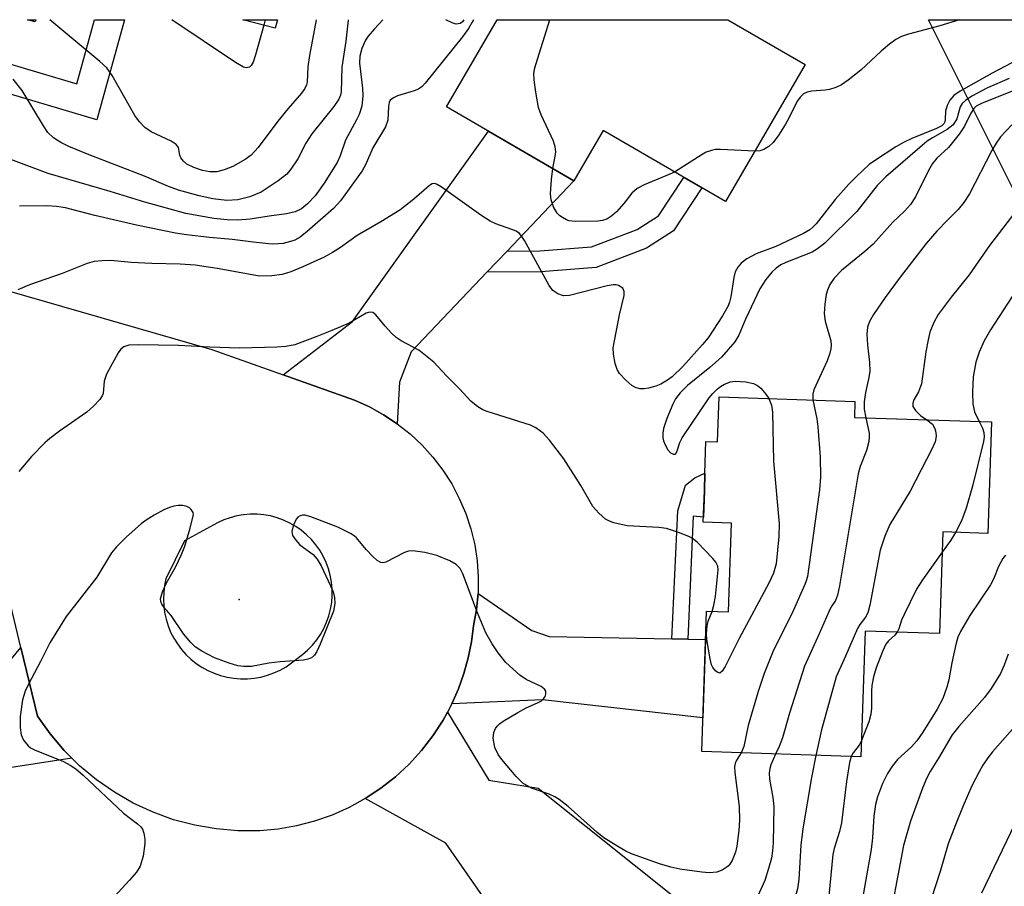
# Model space of a CAD drawing. Units: inches. Extents: x 1261760 to 1267760, y 473455 to 477455.
# Drawn here: x 1263092 to 1263274, y 477295 to 477455 of the extents above; entities that cross this region are included whole.
import ezdxf

# ---------------------------------------------------------------- set-up
doc = ezdxf.new("R2010")
doc.units = ezdxf.units.IN
doc.header["$MEASUREMENT"] = 0
for name, color, linetype in [('BLDG-Footprint', 5, 'Continuous'), ('ELEV-Spot Elevation', 7, 'Continuous'), ('NTRL-Trees', 3, 'Continuous'), ('TRANS-Driveway', 251, 'Continuous'), ('TRANS-Non Street Sidewalk', 7, 'Continuous'), ('TRANS-Road', 130, 'Continuous'), ('Undefined', 1, 'Continuous')]:
    doc.layers.add(name, color=color, linetype=linetype)

msp = doc.modelspace()

# ---------------------------------------------------------------- linework, layer by layer
at = {"layer": 'BLDG-Footprint'}
for points, elevation in [([(1263237.56, 477446.87), (1263222.86, 477421.53), (1263200.23, 477434.66), (1263194.84, 477425.38), (1263171.3, 477439.05), (1263180.66, 477455.17), (1263223.26, 477455.17)], 188.23), ([(1263272, 477380.8), (1263271.31, 477360.17), (1263263.03, 477360.45), (1263262.41, 477341.67), (1263248.67, 477342.13), (1263247.89, 477318.86), (1263218.47, 477319.83), (1263219.33, 477345.8), (1263223.38, 477345.66), (1263223.93, 477362.1), (1263218.75, 477362.27), (1263218.94, 477368.05), (1263219.05, 477371.31), (1263219.24, 477377.18), (1263221.38, 477377.11), (1263221.65, 477385.44), (1263246.76, 477384.6), (1263246.67, 477381.64)], 179.1)]:
    msp.add_lwpolyline(points, close=True, dxfattribs=dict(at, elevation=elevation))
for points in [[(1263095.37, 477455.18, 198.61), (1263095.27, 477454.81, 198.61), (1263093.87, 477455.18, 198.61)], [(1263140.02, 477455.17, 198.61), (1263139.62, 477453.62, 198.61), (1263133.64, 477455.17, 198.61)]]:
    msp.add_polyline3d(points, close=True, dxfattribs=at)
at = {"layer": 'ELEV-Spot Elevation'}
msp.add_point((1263132.98, 477347.93, 182.88), dxfattribs=at)
at = {"layer": 'NTRL-Trees'}
msp.add_lwpolyline([(1263038.56, 477208.74), (1263099.97, 477186.58), (1263135.73, 477120.41), (1263167.01, 477040.35), (1263187.75, 477010.48), (1263219.16, 477010.48), (1263239.47, 477041.12), (1263236.95, 477060.44), (1263227.28, 477073.83), (1263219.84, 477089.46), (1263218.35, 477105.08), (1263205.7, 477141.54), (1263206.44, 477153.45), (1263221.12, 477183.22), (1263260.56, 477215.24), (1263274.06, 477257.29), (1263281.98, 477284.32), (1263284.92, 477331.43), (1263287.87, 477377.56), (1263277.07, 477421.73), (1263260.35, 477455.16), (1263596.08, 477455.13)], dxfattribs=at)
at = {"layer": 'TRANS-Driveway'}
for points in [[(1263182.47, 477412.36), (1263178.76, 477408.46), (1263164.78, 477393.73), (1263162.57, 477388.12), (1263162.18, 477380.44), (1263159.67, 477382.11), (1263157.03, 477383.56), (1263154.27, 477384.79), (1263141.09, 477389.48), (1263153.88, 477399.34), (1263179.04, 477434.56), (1263194.84, 477425.38)], [(1263212.94, 477340.69), (1263215.86, 477340.63), (1263219.16, 477340.57), (1263218.68, 477326.08), (1263189.04, 477329.38), (1263172.27, 477328.66), (1263173.49, 477331.42), (1263174.51, 477334.26), (1263175.31, 477337.16), (1263175.91, 477340.12), (1263176.29, 477343.11), (1263176.83, 477346.08), (1263177.12, 477349.08), (1263187.06, 477342.22), (1263190.25, 477341.11)], [(1263102.04, 477318.6), (1263088.42, 477316.5), (1263084.47, 477315.71), (1263067.56, 477300.62), (1263065.31, 477298.6), (1263063.37, 477296.88), (1263051.73, 477307.89), (1263077.43, 477327.31), (1263083.08, 477329.07), (1263085.63, 477330.72), (1263092.62, 477339.09), (1263095.68, 477326.39), (1263098.01, 477323.1), (1263100.61, 477320.02)], [(1263213.98, 477290.82), (1263210.93, 477287.31), (1263209.36, 477285.51), (1263207.28, 477288.56), (1263189.5, 477276.39), (1263186.98, 477280.08), (1263186.43, 477280.89), (1263178.06, 477292.96), (1263171.17, 477302.92), (1263156.28, 477311.14), (1263159.14, 477313.04), (1263161.85, 477315.16), (1263164.36, 477317.5), (1263166.68, 477320.03), (1263168.78, 477322.75), (1263170.65, 477325.63), (1263171.46, 477327.14), (1263179.1, 477314.57), (1263188.24, 477313.07), (1263214.86, 477291.83)]]:
    msp.add_lwpolyline(points, close=True, dxfattribs=at)
at = {"layer": 'TRANS-Non Street Sidewalk'}
for points in [[(1263086.05, 477442.76), (1263088, 477447.73), (1263102.94, 477443.29), (1263106.23, 477455.18), (1263111.76, 477455.18), (1263106.63, 477436.64)], [(1263178.76, 477408.46), (1263182.47, 477412.36), (1263188.53, 477412.42), (1263198.09, 477413.16), (1263206.53, 477416.38), (1263210.47, 477418.93), (1263215.13, 477426.01), (1263218.47, 477424.07), (1263213.25, 477416.13), (1263208.28, 477412.91), (1263198.95, 477409.35), (1263188.7, 477408.56)], [(1263215.86, 477340.63), (1263212.94, 477340.69), (1263214.02, 477364.35), (1263215.47, 477369.11), (1263217.21, 477370.48), (1263219.05, 477371.31), (1263218.94, 477368.05), (1263218.78, 477363.21), (1263216.9, 477363.34)]]:
    msp.add_lwpolyline(points, close=True, dxfattribs=at)
at = {"layer": 'TRANS-Road'}
msp.add_polyline3d([(1263079.57, 477408.11, 0), (1263127.91, 477394.17, 0), (1263141.09, 477389.48, 0), (1263154.27, 477384.79, 0), (1263157.03, 477383.56, 0), (1263159.67, 477382.11, 0), (1263162.18, 477380.44, 0), (1263164.55, 477378.57, 0), (1263166.76, 477376.51, 0), (1263168.78, 477374.27, 0), (1263170.61, 477371.87, 0), (1263172.24, 477369.33, 0), (1263173.65, 477366.66, 0), (1263174.83, 477363.89, 0), (1263175.78, 477361.02, 0), (1263176.49, 477358.09, 0), (1263176.95, 477355.11, 0), (1263177.16, 477352.1, 0), (1263177.12, 477349.08, 0), (1263176.83, 477346.08, 0), (1263176.29, 477343.11, 0), (1263175.91, 477340.12, 0), (1263175.31, 477337.16, 0), (1263174.51, 477334.26, 0), (1263173.49, 477331.42, 0), (1263172.27, 477328.66, 0), (1263171.46, 477327.14, 0), (1263170.65, 477325.63, 0), (1263168.78, 477322.75, 0), (1263166.68, 477320.03, 0), (1263164.36, 477317.5, 0), (1263161.85, 477315.16, 0), (1263159.14, 477313.04, 0), (1263156.28, 477311.14, 0), (1263153.27, 477309.49, 0), (1263150.13, 477308.1, 0), (1263146.89, 477306.96, 0), (1263143.56, 477306.1, 0), (1263140.18, 477305.51, 0), (1263136.76, 477305.2, 0), (1263132.73, 477305.19, 0), (1263128.71, 477305.53, 0), (1263124.74, 477306.21, 0), (1263120.84, 477307.24, 0), (1263117.05, 477308.61, 0), (1263113.39, 477310.3, 0), (1263109.89, 477312.3, 0), (1263106.57, 477314.6, 0), (1263103.48, 477317.18, 0), (1263102.04, 477318.6, 0), (1263100.61, 477320.02, 0), (1263098.01, 477323.1, 0), (1263095.68, 477326.39, 0), (1263092.62, 477339.09, 0), (1263087.88, 477358.74, 0)], dxfattribs=at)
msp.add_polyline3d([(1263131.97, 477333.39, 0), (1263133.23, 477333.28, 0), (1263134.49, 477333.29, 0), (1263135.74, 477333.4, 0), (1263136.98, 477333.62, 0), (1263138.2, 477333.95, 0), (1263139.38, 477334.37, 0), (1263140.53, 477334.89, 0), (1263141.62, 477335.51, 0), (1263142.66, 477336.22, 0), (1263144.66, 477337.76, 0), (1263145.61, 477338.59, 0), (1263146.49, 477339.49, 0), (1263147.29, 477340.47, 0), (1263148, 477341.51, 0), (1263148.62, 477342.61, 0), (1263149.13, 477343.76, 0), (1263149.55, 477344.95, 0), (1263149.87, 477346.17, 0), (1263150.07, 477347.42, 0), (1263150.17, 477348.68, 0), (1263150.16, 477349.94, 0), (1263150.04, 477351.19, 0), (1263149.81, 477352.43, 0), (1263149.47, 477353.65, 0), (1263149.04, 477354.83, 0), (1263148.5, 477355.97, 0), (1263147.86, 477357.06, 0), (1263147.13, 477358.09, 0), (1263146.32, 477359.05, 0), (1263145.42, 477359.94, 0), (1263144.45, 477360.75, 0), (1263143.42, 477361.47, 0), (1263142.33, 477362.1, 0), (1263141.18, 477362.64, 0), (1263140, 477363.07, 0), (1263138.78, 477363.4, 0), (1263137.54, 477363.62, 0), (1263136.28, 477363.73, 0), (1263135.02, 477363.73, 0), (1263133.76, 477363.63, 0), (1263132.52, 477363.41, 0), (1263131.3, 477363.09, 0), (1263130.11, 477362.67, 0), (1263128.97, 477362.14, 0), (1263122.86, 477358.8, 0), (1263119.42, 477351.78, 0), (1263119.16, 477350.55, 0), (1263119.01, 477349.3, 0), (1263118.96, 477348.04, 0), (1263119.02, 477346.78, 0), (1263119.18, 477345.53, 0), (1263119.45, 477344.3, 0), (1263119.83, 477343.1, 0), (1263120.3, 477341.94, 0), (1263120.87, 477340.81, 0), (1263121.54, 477339.74, 0), (1263122.29, 477338.74, 0), (1263123.13, 477337.79, 0), (1263124.04, 477336.93, 0), (1263125.02, 477336.14, 0), (1263126.07, 477335.44, 0), (1263127.17, 477334.83, 0), (1263128.32, 477334.32, 0), (1263129.51, 477333.9, 0), (1263130.73, 477333.59, 0)], close=True, dxfattribs=at)
at = {"layer": 'Undefined'}
msp.add_line((1263137.77, 477455.17, 196), (1263137.5, 477454.17, 196), dxfattribs=at)
for points, elevation in [([(1263153.13, 477455.17), (1263153.12, 477455.11), (1263152.65, 477451.21), (1263151.95, 477446.4), (1263151.82, 477441.81), (1263151.7, 477441.21), (1263151.37, 477440.48), (1263150.48, 477439.1), (1263146.37, 477434.08), (1263145.29, 477432.35), (1263143.81, 477429.46), (1263142.53, 477427.51), (1263141.8, 477426.62), (1263140.2, 477425.37), (1263137.01, 477423.3), (1263134.96, 477422.41), (1263132.74, 477421.86), (1263130.71, 477421.77), (1263128.11, 477422.04), (1263125.6, 477422.61), (1263121.74, 477423.64), (1263119.93, 477424.31), (1263115.44, 477426.22), (1263105.23, 477430.17), (1263101.51, 477431.73), (1263100.01, 477432.48), (1263098.65, 477433.34), (1263097.62, 477434.34), (1263096.8, 477435.56), (1263092.83, 477442.11), (1263091.2, 477444.16)], 192), ([(1263176.3, 477455.17), (1263175.35, 477453.55), (1263174.22, 477451.99), (1263167.34, 477443.43), (1263166.77, 477442.82), (1263166.09, 477442.34), (1263165.3, 477442.02), (1263162.22, 477441.08), (1263161.48, 477440.75), (1263160.9, 477440.28), (1263160.69, 477439.88), (1263160.55, 477439.15), (1263160.46, 477436.58), (1263160.01, 477435.34), (1263157.68, 477431.48), (1263156.3, 477428.32), (1263155.72, 477427.22), (1263151.68, 477421.71), (1263150.38, 477420.27), (1263145.55, 477416.04), (1263144.21, 477414.95), (1263143.24, 477414.41), (1263142.45, 477414.13), (1263141.07, 477413.82), (1263140.22, 477413.71), (1263139.09, 477413.69), (1263136.13, 477413.95), (1263131.64, 477414.52), (1263127.5, 477414.89), (1263123.2, 477415.4), (1263121.17, 477415.72), (1263114, 477417.18), (1263106.27, 477418.95), (1263100.87, 477420.36), (1263099.19, 477420.64), (1263097.4, 477420.73), (1263092.35, 477420.69)], 188), ([(1263147.22, 477455.17), (1263145.96, 477448.53), (1263145.65, 477446.46), (1263145.54, 477443.65), (1263145.43, 477443.14), (1263145.11, 477442.45), (1263144.46, 477441.56), (1263142, 477438.73), (1263140.12, 477436.41), (1263136.48, 477431.53), (1263135.2, 477430.15), (1263134.09, 477429.31), (1263131.8, 477428.05), (1263130.22, 477427.43), (1263128.86, 477427.07), (1263127.56, 477427.03), (1263126.21, 477427.29), (1263124.59, 477427.85), (1263123.32, 477428.48), (1263122.68, 477429), (1263122.19, 477429.63), (1263122.01, 477430.11), (1263121.74, 477431.57), (1263121.3, 477432.12), (1263120.38, 477432.69), (1263116.71, 477434.42), (1263115.54, 477435.23), (1263114.56, 477436.29), (1263113.7, 477437.46), (1263109.51, 477444.85), (1263108.5, 477446.27), (1263107.19, 477447.47), (1263097.97, 477455.18)], 194), ([(1263137.5, 477454.17), (1263136.01, 477448.65), (1263135.54, 477447.34), (1263135.17, 477446.7), (1263134.85, 477446.42), (1263134.28, 477446.28), (1263133.79, 477446.39), (1263132.28, 477447.27), (1263120.5, 477455.18)], 196), ([(1263190.95, 477427.64), (1263191.43, 477430.26), (1263191.47, 477430.83), (1263191.39, 477431.65), (1263191.05, 477432.74), (1263188.79, 477437.58), (1263188.26, 477438.95), (1263187.79, 477441.77), (1263187.51, 477444.05), (1263187.45, 477445.18), (1263187.56, 477446.03), (1263187.78, 477446.87), (1263190.38, 477455.17)], 188), ([(1263228.27, 477430.85), (1263221.9, 477431.18), (1263221.03, 477431.15), (1263220.24, 477431.01), (1263219.26, 477430.65), (1263218.51, 477430.27), (1263213.41, 477427.01)], 188), ([(1263213.41, 477427.01), (1263211.85, 477426.28), (1263207.82, 477424.64), (1263206.55, 477423.99), (1263205.55, 477423.09), (1263204.05, 477421.18), (1263202.72, 477419.66), (1263201.87, 477418.91), (1263200.91, 477418.31), (1263200.13, 477418.03), (1263199.27, 477417.92), (1263195.12, 477417.87), (1263193.97, 477418.01), (1263193.44, 477418.18), (1263192.7, 477418.57), (1263192.24, 477418.89), (1263191.74, 477419.4), (1263191.06, 477420.55), (1263190.64, 477421.85), (1263190.53, 477422.98), (1263190.68, 477425.64), (1263190.95, 477427.64)], 188), ([(1263220.36, 477345.76), (1263220.72, 477346.89), (1263221.01, 477348.53), (1263221.49, 477353.42), (1263221.44, 477354.14), (1263221.07, 477354.87), (1263220.54, 477355.53), (1263217.61, 477358.57), (1263216.78, 477359.22), (1263216.06, 477359.62), (1263214.17, 477360.34), (1263211.97, 477361.06), (1263210.55, 477361.3), (1263204.69, 477361.56), (1263202.2, 477362.16), (1263201.4, 477362.44), (1263200.67, 477362.83), (1263199.43, 477363.91), (1263198.33, 477365.16), (1263196.1, 477369.02), (1263192.99, 477373.98), (1263190.35, 477377.45), (1263189.18, 477378.72), (1263187.82, 477379.69), (1263186.8, 477380.2), (1263178.77, 477382.71), (1263177.98, 477383.04), (1263177.05, 477383.6), (1263175.8, 477384.65), (1263173.69, 477386.94), (1263171.28, 477389.33), (1263168.95, 477391.84), (1263166.16, 477394.05), (1263162.91, 477395.81), (1263161.97, 477396.43), (1263161.12, 477397.21), (1263159.93, 477398.48), (1263158.22, 477400.63), (1263157.66, 477401.05), (1263157.08, 477401.12), (1263156.41, 477400.92), (1263153.28, 477399.07), (1263150.11, 477397.68), (1263147.34, 477396.57), (1263143.24, 477395.07), (1263141.61, 477394.72), (1263139.95, 477394.59), (1263133.03, 477394.46), (1263127.54, 477394.61), (1263121.76, 477394.91), (1263114.34, 477395.06), (1263112.6, 477394.99), (1263111.65, 477394.7), (1263111.1, 477394.27), (1263110.58, 477393.58), (1263108.45, 477389.64), (1263108.04, 477388.35), (1263107.85, 477386.07), (1263107.67, 477385.6), (1263107.22, 477384.95), (1263106.07, 477383.74), (1263104.82, 477382.6), (1263099.74, 477379.07), (1263097.94, 477377.7), (1263097.07, 477376.94), (1263094.56, 477374.38), (1263092.23, 477371.63)], 184), ([(1263230.83, 477385.13), (1263231.34, 477383.89), (1263231.55, 477382.61), (1263231.73, 477373.52), (1263232.8, 477361.97), (1263232.7, 477359.61), (1263232.23, 477354.58), (1263231.7, 477352.82), (1263230.84, 477350.95), (1263225.35, 477340.75), (1263222.8, 477335.59), (1263222.25, 477334.69), (1263221.79, 477334.35), (1263221.43, 477334.44), (1263221.05, 477334.73), (1263220.54, 477335.36), (1263220.29, 477335.87), (1263219.99, 477337.01), (1263219.43, 477340.56), (1263219.35, 477341.69), (1263219.47, 477343.11), (1263219.67, 477343.94), (1263220.36, 477345.76)], 184), ([(1263238.98, 477384.86), (1263239.75, 477381.35), (1263239.94, 477379.9), (1263240.36, 477374.33), (1263240.43, 477370.58), (1263240.21, 477368.23), (1263238, 477352.24), (1263237.79, 477351.38), (1263237.54, 477350.72), (1263235.33, 477345.87), (1263231.58, 477338.29), (1263229.98, 477334.25), (1263228.86, 477330.92), (1263227.07, 477324.63), (1263226.22, 477320.77), (1263225.73, 477319.59)], 182), ([(1263248.76, 477381.57), (1263249.39, 477378.73), (1263249.43, 477377.97), (1263249.35, 477377.18), (1263248.91, 477375.51), (1263247.74, 477372.53), (1263247.39, 477371.17), (1263243.92, 477350.48), (1263243.56, 477348.73), (1263243.18, 477347.8), (1263242.4, 477346.59), (1263241.87, 477345.57), (1263240.17, 477341.58), (1263237.45, 477335.66), (1263234.66, 477326.94), (1263233.36, 477322.36), (1263232.74, 477320.75), (1263232.09, 477319.38)], 180), ([(1263260.09, 477381.19), (1263261.09, 477380.38), (1263261.51, 477379.71), (1263261.67, 477379.17), (1263261.77, 477378.31), (1263261.74, 477377.73), (1263261.58, 477377.09), (1263261, 477375.77), (1263256.99, 477367.99), (1263253.23, 477361.82), (1263252.29, 477359.64), (1263251.46, 477357.09), (1263249.52, 477346.92), (1263249.17, 477345.51), (1263248.75, 477344.68), (1263247.66, 477343.33), (1263247.23, 477342.59), (1263245.04, 477337.45), (1263243.32, 477333.64), (1263240.61, 477323.87), (1263239.56, 477319.13)], 178), ([(1263269.75, 477380.87), (1263270.35, 477379.64), (1263270.62, 477378.86), (1263270.67, 477378.03), (1263270.54, 477377.19), (1263268.48, 477368.92), (1263267.36, 477364.86), (1263266.45, 477362.52), (1263265.39, 477360.37)], 176), ([(1263225.73, 477319.59), (1263224.82, 477318.11), (1263224.63, 477317.64), (1263224.54, 477317.1), (1263224.58, 477315.94), (1263225.35, 477309.69), (1263225.45, 477307.13), (1263225.31, 477305.22), (1263224.92, 477302.36), (1263224.69, 477301.24), (1263224.08, 477299.71), (1263223.67, 477299.02), (1263223.32, 477298.63), (1263222.22, 477297.89), (1263221.22, 477297.53), (1263219.85, 477297.43), (1263218.46, 477297.52), (1263214.38, 477298.09), (1263212.72, 477298.43), (1263210.67, 477299.06), (1263205.47, 477300.93), (1263204.42, 477301.43), (1263202.95, 477302.26), (1263200.36, 477303.91), (1263199.09, 477304.95), (1263193.75, 477309.68), (1263192.09, 477311), (1263191.32, 477311.46), (1263190.24, 477311.96), (1263186.99, 477313.05), (1263185.39, 477314.01), (1263184.17, 477315.22), (1263181.5, 477318.36), (1263180.81, 477319.3), (1263180.24, 477320.62), (1263179.91, 477322.31), (1263180.06, 477323.37), (1263180.37, 477324.11), (1263180.66, 477324.55), (1263181.05, 477324.94), (1263181.74, 477325.43), (1263184.49, 477327.07), (1263186.02, 477327.91), (1263188.12, 477328.82), (1263188.83, 477329.25), (1263189.21, 477329.62), (1263189.49, 477330.04), (1263189.64, 477330.51), (1263189.62, 477330.98), (1263189.41, 477331.39), (1263188.78, 477331.87), (1263186.01, 477333.19), (1263184.84, 477333.98), (1263182.28, 477336.33), (1263180.86, 477338.11), (1263179.74, 477339.78), (1263178.58, 477341.79), (1263177.02, 477345.47), (1263174.31, 477352.73), (1263173.8, 477353.67), (1263173.09, 477354.44), (1263171.88, 477355.12), (1263169.51, 477356.1), (1263167.3, 477356.62), (1263165.08, 477356.97), (1263164.29, 477356.91), (1263163.55, 477356.66), (1263160.08, 477354.84), (1263159.6, 477354.71), (1263159.14, 477354.77), (1263158.49, 477355.16), (1263157.65, 477355.92), (1263156.44, 477357.2), (1263154.64, 477359.34), (1263154.24, 477359.71), (1263153.53, 477360.19), (1263151.17, 477361.33), (1263146.21, 477363.25), (1263145.11, 477363.53), (1263144.64, 477363.53), (1263144.21, 477363.44), (1263143.83, 477363.2), (1263143.52, 477362.81), (1263142.93, 477361.57), (1263142.69, 477360.53), (1263142.84, 477359.81), (1263143.41, 477358.91), (1263144.15, 477358.09), (1263146.66, 477356.26), (1263147.39, 477355.44), (1263148.09, 477354.17), (1263149.87, 477350.48), (1263150.31, 477349.4), (1263150.56, 477348.3), (1263150.65, 477347.19), (1263150.38, 477345.78), (1263147.94, 477339.71), (1263147.34, 477338.36), (1263146.88, 477337.65), (1263146.33, 477337.19), (1263145.64, 477336.9), (1263144.83, 477336.76), (1263140.51, 477336.46), (1263138.44, 477336.17), (1263135.26, 477335.59), (1263133.83, 477335.56), (1263132.74, 477335.7), (1263131.12, 477336.18), (1263128.43, 477337.19), (1263126.09, 477338.43), (1263124.86, 477339.23), (1263124.02, 477340.03), (1263122.68, 477341.59), (1263120.38, 477345), (1263119.09, 477346.45), (1263118.64, 477347.08), (1263118.47, 477347.58), (1263118.45, 477348.1), (1263118.79, 477349.38), (1263119.45, 477350.91), (1263121.2, 477353.93), (1263122.28, 477356.25), (1263122.89, 477357.83), (1263123.92, 477361.12), (1263124.53, 477363.65), (1263124.48, 477364.03), (1263124.12, 477364.62), (1263123.76, 477364.94), (1263123.31, 477365.17), (1263122.53, 477365.33), (1263121.69, 477365.35), (1263120.87, 477365.23), (1263120.08, 477364.99), (1263119.04, 477364.55), (1263117.27, 477363.55), (1263115.79, 477362.64), (1263114.88, 477361.97), (1263112.11, 477359.56), (1263110.28, 477357.67), (1263109.36, 477356.56), (1263106.67, 477352.06), (1263101.01, 477344.82), (1263097.94, 477339.95), (1263096.26, 477336.5), (1263094.02, 477332.29), (1263093.44, 477331.01), (1263092.93, 477329.41), (1263092.48, 477326.3), (1263092.49, 477324.3), (1263092.67, 477322.91), (1263093.12, 477321.92), (1263093.97, 477320.87), (1263094.41, 477320.54), (1263095.16, 477320.15), (1263100.52, 477317.98), (1263101.72, 477317.35), (1263102.76, 477316.66), (1263104.13, 477315.48), (1263111.59, 477308.44), (1263114.19, 477306.5), (1263114.81, 477305.92), (1263115.1, 477305.47), (1263115.35, 477304.72), (1263115.52, 477303.64), (1263115.55, 477302.81), (1263115.2, 477300.52), (1263114.66, 477298.62), (1263114, 477297.52), (1263112.72, 477296.03), (1263109.95, 477293.03)], 182), ([(1263265.39, 477360.37), (1263264.47, 477358.92), (1263262.91, 477356.71)], 176), ([(1263262.91, 477356.71), (1263259.27, 477351.62), (1263258.14, 477349.88), (1263255.85, 477345.21), (1263255.41, 477344.14), (1263254.88, 477342.53), (1263254.59, 477341.93)], 176), ([(1263254.59, 477341.93), (1263254.14, 477341.37), (1263252.99, 477340.33), (1263252.5, 477339.67), (1263251.86, 477338.35), (1263250.67, 477335.3), (1263250.2, 477333.66), (1263249.9, 477332.06), (1263249.82, 477330.99), (1263249.82, 477327.86), (1263249.73, 477326.74), (1263249.33, 477325.35), (1263247.99, 477321.9)], 176), ([(1263247.99, 477321.9), (1263247.54, 477321.05), (1263246.46, 477319.62), (1263246.09, 477318.92)], 176), ([(1263239.56, 477319.13), (1263238.74, 477315.07), (1263237.13, 477305.55), (1263236.77, 477302.54), (1263236.39, 477296.17), (1263236.15, 477294.47), (1263235.8, 477293.16), (1263235.22, 477291.57), (1263233, 477286.4), (1263232.47, 477285.36), (1263231.74, 477284.44), (1263231.05, 477283.89), (1263229.78, 477283.1), (1263228.21, 477282.34), (1263223.36, 477280.36), (1263219.03, 477278.71), (1263217.91, 477278.4), (1263214.69, 477277.73)], 178), ([(1263246.09, 477318.92), (1263245.78, 477317.81), (1263245.23, 477314.32), (1263244.27, 477306.65), (1263243.9, 477305.04), (1263242.92, 477301.89), (1263242.68, 477300.79), (1263241.92, 477293.17), (1263241.53, 477290.93), (1263241.04, 477289.07), (1263240.38, 477287.26), (1263237.44, 477280.9), (1263236.72, 477279.87), (1263235.68, 477278.93), (1263231.62, 477275.88), (1263229.33, 477274.38), (1263226.97, 477273.18), (1263224.83, 477272.21), (1263219.54, 477270.65)], 176), ([(1263232.09, 477319.38), (1263231.22, 477317.38), (1263231.04, 477316.72), (1263230.95, 477315.86), (1263231, 477314.71), (1263231.6, 477311.36), (1263231.76, 477309.66), (1263231.65, 477302.94), (1263231.55, 477301.51), (1263231.33, 477300.13), (1263230.82, 477298.19), (1263230.14, 477296), (1263228.84, 477293.19)], 180)]:
    msp.add_lwpolyline(points, dxfattribs=dict(at, elevation=elevation))
for points in [[(1263159.52, 477455.17, 190), (1263157.98, 477453.48, 190), (1263156.8, 477452.12, 190), (1263156.32, 477451.39, 190), (1263155.65, 477449.82, 190), (1263155.26, 477448.45, 190), (1263155.2, 477447.14, 190), (1263155.78, 477442.52, 190), (1263155.82, 477441.11, 190), (1263155.66, 477439.16, 190), (1263155.14, 477437.64, 190), (1263154.68, 477436.65, 190), (1263152.62, 477432.91, 190), (1263151.6, 477429.99, 190), (1263151.05, 477428.77, 190), (1263148.67, 477424.95, 190), (1263147, 477422.62, 190), (1263145.58, 477421.1, 190), (1263144.49, 477420.23, 190), (1263143.3, 477419.65, 190), (1263141.74, 477419.28, 190), (1263138.49, 477418.86, 190), (1263134.97, 477418.27, 190), (1263132.72, 477418.11, 190), (1263130.72, 477418.16, 190), (1263128.25, 477418.43, 190), (1263123.11, 477419.34, 190), (1263115.55, 477421.44, 190), (1263109.15, 477423.41, 190), (1263097.67, 477426.72, 190), (1263089.31, 477429.86, 190)], [(1263174.48, 477455.17, 190), (1263174.22, 477454.8, 190), (1263173.81, 477454.5, 190), (1263173.1, 477454.37, 190), (1263172.32, 477454.58, 190), (1263171.15, 477455.17, 190)], [(1263266.1, 477455.16, 188), (1263262.49, 477454.06, 188), (1263256.65, 477452.51, 188), (1263255.36, 477452.08, 188), (1263254.34, 477451.53, 188), (1263253.18, 477450.66, 188), (1263251.63, 477449.35, 188), (1263247.84, 477445.85, 188), (1263245.5, 477443.99, 188), (1263244.28, 477443.15, 188), (1263243.22, 477442.65, 188), (1263242.1, 477442.28, 188), (1263241.25, 477442.13, 188), (1263238.72, 477441.94, 188), (1263237.96, 477441.76, 188), (1263237.29, 477441.45, 188), (1263236.72, 477440.94, 188), (1263236.1, 477440.09, 188), (1263234.63, 477437.07, 188), (1263233.94, 477435.84, 188), (1263232.7, 477433.89, 188), (1263231.66, 477432.46, 188), (1263230.86, 477431.7, 188), (1263229.95, 477431.15, 188), (1263229.19, 477430.91, 188), (1263228.27, 477430.85, 188)], [(1263275.77, 477447.17, 186), (1263272.16, 477445.31, 186), (1263266.25, 477441.96, 186), (1263265.04, 477441.15, 186), (1263264.32, 477440.3, 186), (1263263.8, 477439.32, 186), (1263263.52, 477438.28, 186), (1263263.48, 477436.75, 186), (1263263.39, 477436.28, 186), (1263263.22, 477435.94, 186), (1263262.84, 477435.56, 186), (1263261.88, 477435.03, 186), (1263257.27, 477433.22, 186), (1263255.74, 477432.48, 186), (1263254.31, 477431.65, 186), (1263250.56, 477429.23, 186), (1263249.42, 477428.39, 186), (1263247.04, 477426.21, 186), (1263245.63, 477424.77, 186), (1263243.15, 477421.9, 186), (1263239.59, 477417.44, 186), (1263239.02, 477416.83, 186), (1263238.41, 477416.33, 186), (1263237.26, 477415.67, 186), (1263232.17, 477413.25, 186), (1263228.5, 477411.88, 186), (1263226.81, 477410.95, 186), (1263225.77, 477410.17, 186), (1263225.1, 477409.44, 186), (1263224.64, 477408.55, 186), (1263224.39, 477407.48, 186), (1263223.85, 477403.94, 186), (1263223.59, 477402.92, 186), (1263223.29, 477402.15, 186), (1263222.3, 477400.44, 186), (1263219.63, 477396.36, 186), (1263218.61, 477395.11, 186), (1263214.96, 477391.07, 186), (1263213, 477389.14, 186), (1263212.12, 477388.49, 186), (1263210.89, 477387.79, 186), (1263209.99, 477387.42, 186), (1263208.64, 477387.03, 186), (1263207.82, 477386.89, 186), (1263207.02, 477386.9, 186), (1263206.23, 477387.14, 186), (1263205.51, 477387.54, 186), (1263204.44, 477388.49, 186), (1263203.28, 477389.77, 186), (1263202.85, 477390.5, 186), (1263202.48, 477391.61, 186), (1263202.12, 477393.35, 186), (1263202.06, 477394.51, 186), (1263203.28, 477400.59, 186), (1263204.13, 477404.19, 186), (1263204.15, 477404.93, 186), (1263203.86, 477405.5, 186), (1263203.09, 477406.01, 186), (1263202.64, 477406.14, 186), (1263202.09, 477406.15, 186), (1263200.95, 477405.95, 186), (1263194.04, 477404.18, 186), (1263192.9, 477404.11, 186), (1263191.86, 477404.46, 186), (1263190.96, 477405.11, 186), (1263190.28, 477406.02, 186), (1263185.68, 477414.32, 186), (1263185.21, 477415.07, 186), (1263184.75, 477415.62, 186), (1263184.14, 477416.06, 186), (1263183.39, 477416.41, 186), (1263180.4, 477417.4, 186), (1263179.35, 477417.89, 186), (1263177.61, 477419.05, 186), (1263170.27, 477424.27, 186), (1263169.57, 477424.7, 186), (1263169.11, 477424.87, 186), (1263168.64, 477424.84, 186), (1263168.14, 477424.53, 186), (1263165.24, 477421.98, 186), (1263162.67, 477419.94, 186), (1263159.15, 477417.78, 186), (1263154.75, 477415.27, 186), (1263151.68, 477413.04, 186), (1263150.21, 477412.1, 186), (1263148.65, 477411.28, 186), (1263144.76, 477409.45, 186), (1263142.52, 477408.58, 186), (1263140.93, 477408.05, 186), (1263138.98, 477407.79, 186), (1263136.72, 477407.74, 186), (1263128.87, 477409.19, 186), (1263124.81, 477409.79, 186), (1263122.03, 477409.99, 186), (1263116.83, 477410.1, 186), (1263112.99, 477410.28, 186), (1263109.25, 477410.65, 186), (1263107.57, 477410.61, 186), (1263106.17, 477410.44, 186), (1263104.84, 477410.07, 186), (1263100.25, 477408.24, 186), (1263094.2, 477406.15, 186), (1263092.03, 477405.2, 186)], [(1263275.28, 477444.32, 184), (1263271.25, 477442.57, 184), (1263268.41, 477441.02, 184), (1263267.19, 477440.24, 184), (1263266.61, 477439.68, 184), (1263266.23, 477439.05, 184), (1263265.59, 477436.82, 184), (1263264.95, 477435.76, 184), (1263263.83, 477434.88, 184), (1263261.1, 477433.36, 184), (1263260.15, 477432.7, 184), (1263252.49, 477426.13, 184), (1263250.91, 477424.5, 184), (1263247.14, 477419.7, 184), (1263241.22, 477413.85, 184), (1263239.87, 477412.8, 184), (1263238.89, 477412.21, 184), (1263234, 477410.27, 184), (1263233.05, 477409.82, 184), (1263232.21, 477409.24, 184), (1263231.4, 477408.46, 184), (1263230.31, 477407.16, 184), (1263229.19, 477405.39, 184), (1263226.56, 477399.8, 184), (1263225.32, 477396.82, 184), (1263224.58, 477395.61, 184), (1263222.12, 477392.77, 184), (1263219.95, 477390.84, 184), (1263215.82, 477387.52, 184), (1263214.49, 477386.19, 184), (1263213.64, 477385.06, 184), (1263213.12, 477384.05, 184), (1263212, 477381.41, 184), (1263211.38, 477379.56, 184), (1263211.27, 477378.72, 184), (1263211.29, 477377.87, 184), (1263211.38, 477377.32, 184), (1263211.67, 477376.55, 184), (1263212.21, 477375.61, 184), (1263212.71, 477375.08, 184), (1263213.23, 477374.81, 184), (1263213.53, 477374.82, 184), (1263213.66, 477374.92, 184), (1263213.93, 477375.48, 184), (1263214.39, 477376.97, 184), (1263214.83, 477377.83, 184), (1263219.84, 477385.22, 184), (1263220.52, 477386.07, 184), (1263221.29, 477386.85, 184), (1263221.92, 477387.36, 184), (1263222.66, 477387.79, 184), (1263223.77, 477388.19, 184), (1263224.62, 477388.33, 184), (1263226.63, 477388.18, 184), (1263228.03, 477387.9, 184), (1263228.76, 477387.56, 184), (1263229.38, 477387.01, 184), (1263230.3, 477385.94, 184), (1263230.83, 477385.13, 184)], [(1263279.52, 477443.41, 182), (1263270.15, 477439.67, 182), (1263269.21, 477439.18, 182), (1263268.72, 477438.76, 182), (1263268.17, 477437.89, 182), (1263267.05, 477435.5, 182), (1263266.05, 477434.02, 182), (1263264.06, 477431.55, 182), (1263261.9, 477429.56, 182), (1263261.1, 477428.56, 182), (1263260.38, 477427.27, 182), (1263257.96, 477422.45, 182), (1263257.03, 477420.99, 182), (1263255.94, 477419.78, 182), (1263253.79, 477417.74, 182), (1263250.14, 477413.67, 182), (1263248.63, 477412.32, 182), (1263244.32, 477408.78, 182), (1263242.95, 477407.35, 182), (1263242.15, 477406.19, 182), (1263241.68, 477405.17, 182), (1263241.43, 477404.35, 182), (1263241.18, 477402.6, 182), (1263241.06, 477400.83, 182), (1263241.25, 477399.41, 182), (1263242.3, 477395.82, 182), (1263242.39, 477395.01, 182), (1263242.35, 477394.29, 182), (1263242.16, 477393.48, 182), (1263241.62, 477392.1, 182), (1263239.2, 477386.75, 182), (1263238.98, 477385.94, 182), (1263238.98, 477384.86, 182)], [(1263275.8, 477435.74, 180), (1263273.68, 477433.49, 180), (1263272.86, 477432.32, 180), (1263272.08, 477430.97, 180), (1263267.93, 477423, 180), (1263266.93, 477421.35, 180), (1263265.84, 477420.05, 180), (1263263.92, 477418.17, 180), (1263261.93, 477416.09, 180), (1263259.97, 477413.81, 180), (1263255.14, 477407.54, 180), (1263252.38, 477403.81, 180), (1263250.19, 477400.65, 180), (1263249.45, 477399.36, 180), (1263249.12, 477398.33, 180), (1263248.99, 477397.05, 180), (1263249.11, 477395.05, 180), (1263249.46, 477391.81, 180), (1263249.5, 477390.17, 180), (1263249.35, 477389, 180), (1263248.72, 477386.21, 180), (1263248.5, 477384.53, 180), (1263248.5, 477383.13, 180), (1263248.76, 477381.57, 180)], [(1263276.75, 477420.09, 178), (1263271.65, 477413.45, 178), (1263267.89, 477407.98, 178), (1263264.53, 477403.86, 178), (1263262.16, 477400.67, 178), (1263261.35, 477399.18, 178), (1263260.6, 477397.37, 178), (1263260.28, 477395.99, 178), (1263259.9, 477393.75, 178), (1263259.05, 477387.86, 178), (1263258.53, 477386.35, 178), (1263257.67, 477384.9, 178), (1263257.45, 477384.26, 178), (1263257.5, 477383.64, 178), (1263257.94, 477382.88, 178), (1263258.9, 477382.01, 178), (1263260.09, 477381.19, 178)], [(1263276.62, 477405.21, 176), (1263271.81, 477397.8, 176), (1263270.63, 477395.8, 176), (1263269.75, 477393.72, 176), (1263269.14, 477391.85, 176), (1263268.64, 477389.12, 176), (1263268.5, 477386.3, 176), (1263268.59, 477384.05, 176), (1263268.9, 477382.69, 176), (1263269.75, 477380.87, 176)], [(1263274.63, 477356.18, 174), (1263274.1, 477355.51, 174), (1263273.3, 477354.06, 174), (1263272.37, 477351.73, 174), (1263271.86, 477350.7, 174), (1263268.02, 477345, 174), (1263266.29, 477342.02, 174), (1263265.81, 477340.99, 174), (1263265.4, 477339.62, 174), (1263264.67, 477336.25, 174), (1263264.11, 477333.11, 174), (1263263.76, 477331.74, 174), (1263263.01, 477329.64, 174), (1263261.95, 477327.67, 174), (1263259.3, 477323.43, 174), (1263258.22, 477321.84, 174), (1263257.21, 477320.71, 174), (1263254.65, 477318.34, 174), (1263253.69, 477317.2, 174), (1263252.79, 477315.76, 174), (1263251.84, 477313.91, 174), (1263250.93, 477311.45, 174), (1263250.55, 477310.07, 174), (1263250.25, 477307.92, 174), (1263250.05, 477303.86, 174), (1263249.8, 477301.72, 174), (1263247.65, 477289.88, 174)], [(1263275.11, 477337.87, 172), (1263274.34, 477335.79, 172), (1263273.65, 477334.27, 172), (1263271.93, 477331.51, 172), (1263270.75, 477329.81, 172), (1263266, 477324.5, 172), (1263264.72, 477322.93, 172), (1263262.21, 477318.61, 172), (1263260.66, 477316.17, 172), (1263260.05, 477314.99, 172), (1263259.29, 477313.1, 172), (1263257.07, 477306.96, 172), (1263255.74, 477302.45, 172), (1263252.59, 477285.82, 172)], [(1263277.75, 477326.1, 170), (1263272.23, 477319.77, 170), (1263271.35, 477318.66, 170), (1263270.42, 477317.31, 170), (1263269.71, 477316.1, 170), (1263268.39, 477313.51, 170), (1263266.76, 477309.81, 170), (1263265.34, 477306.29, 170), (1263264.03, 477302.79, 170), (1263262.5, 477297.67, 170), (1263259.23, 477287.41, 170)], [(1263277.05, 477307.99, 168), (1263270.19, 477293.67, 168)]]:
    msp.add_polyline3d(points, dxfattribs=at)

doc.saveas('drawing.dxf')
